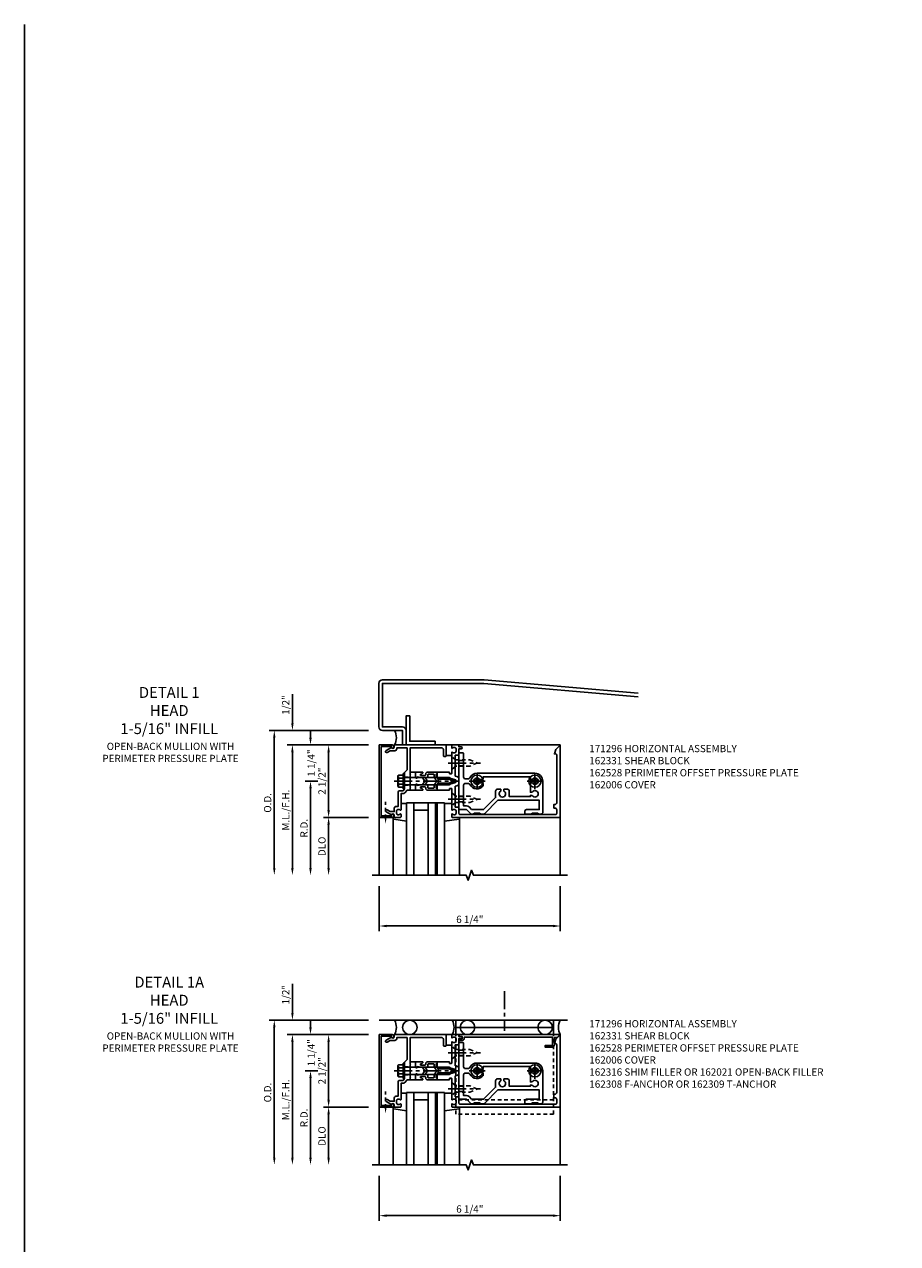
# Model space of a CAD drawing. Extents: x 0 to 136, y 0 to 88.
# Drawn here: x 0 to 31, y 46 to 88 of the extents above; entities that cross this region are included whole.
import ezdxf

# ---------------------------------------------------------------- set-up
doc = ezdxf.new("R2010")
doc.units = 0
doc.header["$LTSCALE"] = 0.5
doc.header["$MEASUREMENT"] = 0
doc.linetypes.add('CENTER', pattern=[2, 1.25, -0.25, 0.25, -0.25])
doc.linetypes.add('HIDDEN', pattern=[0.375, 0.25, -0.125])
doc.layers.get('0').update_dxf_attribs({"color": 4, "linetype": 'CONTINUOUS'})
for name, color, linetype in [('CENTER', 1, 'CENTER'), ('DIME', 2, 'CONTINUOUS'), ('FORMAT', 7, 'CONTINUOUS'), ('HIDDEN', 3, 'HIDDEN'), ('TEXT', 3, 'CONTINUOUS')]:
    doc.layers.add(name, color=color, linetype=linetype)
doc.styles.get("Standard").update_dxf_attribs({"font": 'arial.ttf'})
doc.dimstyles.new('EXT_ON-OFF', dxfattribs={"dimscale": 2, "dimtxt": 0.125, "dimasz": 0.125, "dimexe": 0.09, "dimexo": 0.1875, "dimgap": 0.05, "dimtad": 3, "dimdec": 5, "dimzin": 3, "dimdsep": 46, "dimlunit": 5, "dimtxsty": 'STANDARD', "dimcen": 0, "dimse2": 1, "dimadec": 0, "dimazin": 0, "dimtfac": 1, "dimtdec": 4, "dimtofl": 0, "dimtmove": 0, "dimatfit": 0, "dimfxl": 1, "dimfrac": 2, "dimtolj": 1, "dimtzin": 3, "dimarcsym": 0})
doc.dimstyles.new('EXT_ON-ON', dxfattribs={"dimscale": 2, "dimtxt": 0.125, "dimasz": 0.125, "dimexe": 0.09, "dimexo": 0.1875, "dimgap": 0.05, "dimtad": 3, "dimdec": 5, "dimzin": 3, "dimdsep": 46, "dimlunit": 5, "dimtxsty": 'STANDARD', "dimcen": 0, "dimadec": 0, "dimazin": 0, "dimtfac": 1, "dimtdec": 4, "dimtofl": 0, "dimtmove": 0, "dimatfit": 0, "dimfxl": 1, "dimfrac": 2, "dimtolj": 1, "dimtzin": 3, "dimarcsym": 0})
doc.dimstyles.new('EXT_ON-ONNL', dxfattribs={"dimscale": 2, "dimtxt": 0.125, "dimasz": 0.125, "dimexe": 0.09, "dimexo": 0.1875, "dimgap": 0.05, "dimtad": 3, "dimdec": 5, "dimzin": 3, "dimdsep": 46, "dimlunit": 5, "dimtxsty": 'STANDARD', "dimcen": 0, "dimadec": 0, "dimazin": 0, "dimtfac": 1, "dimtdec": 4, "dimtofl": 0, "dimtmove": 2, "dimatfit": 3, "dimfxl": 1, "dimfrac": 2, "dimtolj": 1, "dimtzin": 3, "dimarcsym": 0})

# ---------------------------------------------------------------- blocks, each defined once
blk = doc.blocks.new('*D62')
at = {"layer": 'DIME', "color": 0, "lineweight": -2}
for p, q in [((-1.248, -3.625), (-1.248, -5.18)), ((5, -3.625), (5, -5.18)), ((-0.998, -5), (4.75, -5))]:
    blk.add_line(p, q, dxfattribs=at)
at = {"layer": 'DIME', "color": 0}
for points in [[(-0.998, -4.958), (-0.998, -5.042), (-1.248, -5)], [(4.75, -4.958), (4.75, -5.042), (5, -5)]]:
    blk.add_solid(points, dxfattribs=at)
at = {"layer": 'DIME', "color": 0, "insert": (1.876, -4.771), "char_height": 0.25, "attachment_point": 5}
blk.add_mtext('\\A1;6 1/4"', dxfattribs=at)
blk = doc.blocks.new('*D63')
at = {"layer": 'DIME', "color": 0, "lineweight": -2}
for p, q in [((-4.248, 2), (-4.248, 3.005)), ((-1.623, 1.25), (-4.428, 1.25)), ((-4.248, 1), (-4.248, 0.75))]:
    blk.add_line(p, q, dxfattribs=at)
at = {"layer": 'DIME', "color": 0}
for points in [[(-4.29, 2), (-4.207, 2), (-4.248, 1.75)], [(-4.29, 1), (-4.207, 1), (-4.248, 1.25)]]:
    blk.add_solid(points, dxfattribs=at)
at = {"layer": 'DIME', "color": 0, "insert": (-4.478, 2.628), "char_height": 0.25, "attachment_point": 5, "rotation": 90}
blk.add_mtext('\\A1;1/2"', dxfattribs=at)
blk = doc.blocks.new('*D64')
at = {"layer": 'DIME', "color": 0, "lineweight": -2}
for p, q in [((-1.623, 1.25), (-3.178, 1.25)), ((-2.998, 1), (-2.998, -1))]:
    blk.add_line(p, q, dxfattribs=at)
at = {"layer": 'DIME', "color": 0}
for points in [[(-3.04, 1), (-2.957, 1), (-2.998, 1.25)], [(-3.04, -1), (-2.957, -1), (-2.998, -1.25)]]:
    blk.add_solid(points, dxfattribs=at)
at = {"layer": 'DIME', "color": 0, "insert": (-3.228, 0), "char_height": 0.25, "attachment_point": 5, "rotation": 90}
blk.add_mtext('\\A1;2 1/2"', dxfattribs=at)
blk = doc.blocks.new('*D65')
at = {"layer": 'DIME', "color": 0, "lineweight": -2}
for p, q in [((-1.623, -1.25), (-3.178, -1.25)), ((-2.998, -1.5), (-2.998, -3))]:
    blk.add_line(p, q, dxfattribs=at)
at = {"layer": 'DIME', "color": 0}
for points in [[(-3.04, -1.5), (-2.957, -1.5), (-2.998, -1.25)], [(-3.04, -3), (-2.957, -3), (-2.998, -3.25)]]:
    blk.add_solid(points, dxfattribs=at)
at = {"layer": 'DIME', "color": 0, "insert": (-3.228, -2.25), "char_height": 0.25, "attachment_point": 5, "rotation": 90}
blk.add_mtext('\\A1;DLO', dxfattribs=at)
blk = doc.blocks.new('*D66')
at = {"layer": 'DIME', "color": 0, "lineweight": -2}
for p, q in [((-1.623, 1.25), (-4.428, 1.25)), ((-4.248, 1), (-4.248, -3))]:
    blk.add_line(p, q, dxfattribs=at)
at = {"layer": 'DIME', "color": 0}
for points in [[(-4.29, 1), (-4.207, 1), (-4.248, 1.25)], [(-4.29, -3), (-4.207, -3), (-4.248, -3.25)]]:
    blk.add_solid(points, dxfattribs=at)
at = {"layer": 'DIME', "color": 0, "insert": (-4.478, -1), "char_height": 0.25, "attachment_point": 5, "rotation": 90}
blk.add_mtext('\\A1;M.L./F.H.', dxfattribs=at)
blk = doc.blocks.new('*D67')
at = {"layer": 'DIME', "color": 0, "lineweight": -2}
for p, q in [((-1.625, 1.75), (-5.053, 1.75)), ((-4.873, 1.5), (-4.873, -3))]:
    blk.add_line(p, q, dxfattribs=at)
at = {"layer": 'DIME', "color": 0}
for points in [[(-4.915, 1.5), (-4.832, 1.5), (-4.873, 1.75)], [(-4.915, -3), (-4.832, -3), (-4.873, -3.25)]]:
    blk.add_solid(points, dxfattribs=at)
at = {"layer": 'DIME', "color": 0, "insert": (-5.103, -0.75), "char_height": 0.25, "attachment_point": 5, "rotation": 90}
blk.add_mtext('\\A1;O.D.', dxfattribs=at)
blk = doc.blocks.new('*D68')
at = {"layer": 'DIME', "color": 0, "lineweight": -2}
for p, q in [((-3.373, 0), (-3.803, 0)), ((-3.623, -0.25), (-3.623, -3))]:
    blk.add_line(p, q, dxfattribs=at)
at = {"layer": 'DIME', "color": 0}
for points in [[(-3.665, -0.25), (-3.582, -0.25), (-3.623, 0)], [(-3.665, -3), (-3.582, -3), (-3.623, -3.25)]]:
    blk.add_solid(points, dxfattribs=at)
at = {"layer": 'DIME', "color": 0, "insert": (-3.848, -1.625), "char_height": 0.25, "attachment_point": 5, "rotation": 90}
blk.add_mtext('\\A1;R.D.', dxfattribs=at)
blk = doc.blocks.new('*D69')
at = {"layer": 'DIME', "color": 0, "lineweight": -2}
for p, q in [((-3.623, 1.5), (-3.623, 1.75)), ((-1.623, 1.25), (-3.803, 1.25)), ((-3.373, 0), (-3.803, 0)), ((-3.623, -0.25), (-3.623, -0.5))]:
    blk.add_line(p, q, dxfattribs=at)
at = {"layer": 'DIME', "color": 0}
for points in [[(-3.665, 1.5), (-3.582, 1.5), (-3.623, 1.25)], [(-3.665, -0.25), (-3.582, -0.25), (-3.623, 0)]]:
    blk.add_solid(points, dxfattribs=at)
at = {"layer": 'DIME', "color": 0, "insert": (-3.602, 0.625), "char_height": 0.25, "attachment_point": 5, "rotation": 90}
blk.add_mtext('\\A1;1 1/4"', dxfattribs=at)
blk = doc.blocks.new('B162006')
blk.add_lwpolyline([(-1.2, -0.94), (1.2, -0.94), (1.2, -0.576), (1.17, -0.576, -1), (1.17, -0.496), (1.19, -0.496, -0.414214), (1.25, -0.556), (1.25, -1), (-1.25, -1), (-1.25, -0.556, -0.414214), (-1.19, -0.496), (-1.17, -0.496, -1), (-1.17, -0.576), (-1.2, -0.576)], format="xyb", close=True)
blk = doc.blocks.new('B162316')
blk.add_lwpolyline([(-1.15, 4.893), (-1.15, 4.793), (-0.938, 4.793), (-0.938, 4.825), (-0.823, 4.759, -0.267949), (-0.816, 4.746), (-0.816, 4.481), (-0.878, 4.481), (-0.878, 4.731), (-1.16, 4.731), (-1.16, 1.676), (-1.11, 1.676, -0.414214), (-1.05, 1.616), (-1.05, 1.536, -1), (-1.11, 1.536), (-1.11, 1.611), (-1.19, 1.611), (-1.19, 1.526, -0.414214), (-1.21, 1.506), (-1.25, 1.506), (-1.25, 4.969, -0.668179), (-1.233, 4.976)], format="xyb", close=True)
blk = doc.blocks.new('B128405')
blk.add_lwpolyline([(0.132, -0.108), (0, -0.219), (0, 0.219), (0.132, 0.108)])
blk.add_lwpolyline([(0.872, -0.005, 0.668179), (0.872, 0.005), (0.622, 0.108), (0.132, 0.108), (0.132, -0.108), (0.622, -0.108)], format="xyb", close=True)
at = {"layer": 'CENTER'}
blk.add_line((-0.125, 0), (1, 0), dxfattribs=at)
blk = doc.blocks.new('B128394-H')
for p, q in [((-0.13, 0.017), (-0.082, 0.017)), ((-0.13, 0.017), (-0.13, -0.017)), ((-0.017, 0.13), (-0.017, 0.082)), ((-0.017, 0.13), (0.017, 0.13)), ((0.017, 0.13), (0.017, 0.082)), ((0.082, 0.017), (0.13, 0.017)), ((0.13, 0.017), (0.13, -0.017)), ((-0.13, -0.017), (-0.082, -0.017)), ((-0.017, -0.082), (-0.017, -0.13)), ((-0.017, -0.13), (0.017, -0.13)), ((0.017, -0.082), (0.017, -0.13)), ((0.082, -0.017), (0.13, -0.017))]:
    blk.add_line(p, q)
blk.add_circle((0, 0), 0.212)
for centre, start, end in [((-0.082, 0.082), 270, 0), ((0.082, 0.082), 180, 270), ((-0.082, -0.082), 0, 89.9999), ((0.082, -0.082), 90, 180)]:
    blk.add_arc(centre, 0.0647, start, end)
at = {"layer": 'CENTER'}
for p, q in [((-0.275, 0), (0.275, 0)), ((0, 0.275), (0, -0.275))]:
    blk.add_line(p, q, dxfattribs=at)
blk = doc.blocks.new('B162331')
at = {"color": 4}
for points in [[(-0.64, 1.5), (-0.95, 1.5, -0.414214), (-0.98, 1.53), (-0.98, 1.63, -0.414214), (-0.95, 1.66), (-0.14, 1.66, 0.414214), (-0.08, 1.72), (-0.08, 1.826, 0.290987), (-0.115, 1.881, -0.290987), (-0.27, 2.125), (-0.27, 4.125, -0.414214), (0, 4.395), (1.075, 4.395, -0.414214), (1.135, 4.335), (1.135, 4.25), (1.105, 4.22), (1.105, 4.03), (1.135, 4), (1.135, 3.805, -0.414214), (1.105, 3.775), (1.04, 3.775, -0.414214), (0.98, 3.835), (0.98, 4.27), (0.66, 4.27), (0.66, 2.847), (1.126, 2.381, -0.198912), (1.135, 2.359), (1.135, 2.25), (1.105, 2.22), (1.105, 2.03), (1.135, 2), (1.135, 1.927, -0.198912), (1.126, 1.906), (0.98, 1.76), (0.98, 1.53, -0.414214), (0.95, 1.5), (0.64, 1.5), (0.625, 1.515), (0.61, 1.5), (-0.61, 1.5), (-0.625, 1.515)], [(-0.055, 2.28), (-0.055, 2.223, 3.810279), (0.055, 2.223), (0.055, 2.28, -0.414214), (0.115, 2.34), (0.163, 2.34, -0.563903), (0.115, 1.881, 0.290987), (0.08, 1.826), (0.08, 1.72, 0.414214), (0.14, 1.66), (0.855, 1.66), (0.855, 1.76, -0.198912), (0.892, 1.848), (0.98, 1.937), (0.98, 2.35), (0.565, 2.765), (0.342, 2.765, -0.414214), (0.282, 2.825), (0.282, 2.945), (0.34, 2.945, 3.810279), (0.34, 3.055), (0.282, 3.055), (0.282, 3.175, -0.414214), (0.342, 3.235), (0.535, 3.235), (0.535, 3.97), (0.493, 3.97), (0.493, 4.027, 3.810279), (0.383, 4.027), (0.383, 3.97), (0.055, 3.97), (0.055, 4.027, 3.810279), (-0.055, 4.027), (-0.055, 3.97), (-0.145, 3.97), (-0.145, 2.34), (-0.115, 2.34, -0.414214)]]:
    blk.add_lwpolyline(points, format="xyb", close=True, dxfattribs=at)
at = {"layer": 'HIDDEN'}
for p, q in [((-0.716, 1.5), (-0.716, 1.66)), ((-0.534, 1.5), (-0.534, 1.66)), ((0.534, 1.5), (0.534, 1.66)), ((0.716, 1.5), (0.716, 1.66))]:
    blk.add_line(p, q, dxfattribs=at)
blk = doc.blocks.new('B162096')
blk.add_lwpolyline([(-0.64, 0.5), (-0.625, 0.515), (-0.61, 0.5), (-0.263, 0.5, -0.414214), (-0.253, 0.49), (-0.253, 0.434, -0.414214), (-0.263, 0.424), (-0.303, 0.424, 0.414214), (-0.313, 0.414), (-0.313, 0), (-0.273, 0), (-0.258, -0.015), (-0.243, 0), (-0.17, 0), (-0.155, -0.015), (-0.14, 0), (-0.1, 0), (-0.1, 0.43), (-0.047, 0.628, -0.339454), (-0.018, 0.65), (0.018, 0.65, -0.339454), (0.047, 0.628), (0.1, 0.43), (0.1, 0), (0.14, 0), (0.155, -0.015), (0.17, 0), (0.243, 0), (0.258, -0.015), (0.273, 0), (0.313, 0), (0.313, 0.414, 0.414214), (0.303, 0.424), (0.263, 0.424, -0.414214), (0.253, 0.434), (0.253, 0.49, -0.414214), (0.263, 0.5), (0.61, 0.5), (0.625, 0.515), (0.64, 0.5), (0.992, 0.5, 0.669376), (1.003, 0.526, -0.199773), (0.976, 0.589), (0.976, 0.6, -0.414214), (1.026, 0.65), (1.114, 0.65, -0.414214), (1.164, 0.6), (1.164, 0.589, -0.199773), (1.137, 0.526, 0.669376), (1.148, 0.5), (1.23, 0.5, 0.414214), (1.25, 0.52), (1.25, 4.25), (-1.219, 4.25, 0.668179), (-1.226, 4.233), (-1.092, 4.099), (-0.938, 4.043), (-0.938, 4.095, -0.414214), (-0.908, 4.125), (0.745, 4.125, -0.414214), (0.805, 4.065), (0.805, 4.03), (0.93, 4.03), (0.93, 4.065, -0.414214), (0.99, 4.125), (1.12, 4.125, -0.414214), (1.15, 4.095), (1.15, 0.78, -0.414214), (1.12, 0.75), (0.915, 0.75, 0.414214), (0.895, 0.73), (0.895, 0.625), (0.177, 0.625), (0.164, 0.676, 0.339454), (0.067, 0.75), (-0.067, 0.75, 0.339454), (-0.164, 0.676), (-0.177, 0.625), (-0.895, 0.625), (-0.895, 0.73, 0.414214), (-0.915, 0.75), (-1.12, 0.75), (-1.12, 0.831, 1), (-1.18, 0.831), (-1.18, 0.75), (-1.23, 0.75, 0.414214), (-1.25, 0.73), (-1.25, 0.52, 0.414214), (-1.23, 0.5), (-1.148, 0.5, 0.669376), (-1.137, 0.526, -0.199773), (-1.164, 0.589), (-1.164, 0.6, -0.414214), (-1.114, 0.65), (-1.026, 0.65, -0.414214), (-0.976, 0.6), (-0.976, 0.589, -0.199773), (-1.003, 0.526, 0.669376), (-0.992, 0.5)], format="xyb", close=True)
blk = doc.blocks.new('B171300M')
for points in [[(0.747, 0.277), (0.721, 0.251, 0.198912), (0.715, 0.237), (0.715, 0.163, 0.198912), (0.721, 0.149), (0.741, 0.129, -0.198912), (0.744, 0.121), (0.744, 0.106, 0.453546), (0.757, 0.094, -0.007471), (0.804, 0.1), (1.174, 0.1), (1.261, 0.05, -0.57735), (1.261, -0.05), (1.174, -0.1), (0.804, -0.1, -0.007471), (0.757, -0.094, 0.453546), (0.744, -0.106), (0.744, -0.121, -0.198912), (0.741, -0.129), (0.721, -0.149, 0.198912), (0.715, -0.163), (0.715, -0.237, 0.198912), (0.721, -0.251), (0.747, -0.277, -0.198912), (0.75, -0.285), (0.75, -0.301, -0.414214), (0.738, -0.313), (0.42, -0.313, -0.414214), (0.357, -0.25), (0.357, -0.226, 0.414214), (0.326, -0.195), (0.19, -0.195, 0.414214), (0.17, -0.215), (0.17, -0.223, 0.414214), (0.19, -0.243), (0.193, -0.243, -0.131652), (0.203, -0.246), (0.247, -0.271, -0.267949), (0.257, -0.288), (0.257, -0.293, -0.414214), (0.237, -0.313), (0.012, -0.313, -0.414214), (0, -0.301), (0, -0.133, -0.267949), (0.01, -0.116), (0.038, -0.1, -0.57735), (0.05, -0.106), (0.05, -0.127, 0.466308), (0.073, -0.146), (0.232, -0.118, 0.176327), (0.243, -0.112), (0.316, -0.025, 0.36397), (0.316, 0.025), (0.243, 0.112, 0.176327), (0.232, 0.118), (0.073, 0.146, 0.466308), (0.05, 0.127), (0.05, 0.106, -0.57735), (0.038, 0.1), (0.01, 0.116, -0.267949), (0, 0.133), (0, 0.301, -0.414214), (0.012, 0.313), (0.237, 0.313, -0.414214), (0.257, 0.293), (0.257, 0.288, -0.267949), (0.247, 0.271), (0.203, 0.246, -0.131652), (0.193, 0.243), (0.19, 0.243, 0.414214), (0.17, 0.223), (0.17, 0.215, 0.414214), (0.19, 0.195), (0.326, 0.195, 0.414214), (0.357, 0.226), (0.357, 0.25, -0.414214), (0.42, 0.313), (0.738, 0.313, -0.414214), (0.75, 0.301), (0.75, 0.285, -0.198912)], [(0.388, 0.124, 0.414214), (0.428, 0.164), (0.428, 0.222, -0.414214), (0.448, 0.242), (0.624, 0.242, -0.414214), (0.644, 0.222), (0.644, 0.173, 0.109518), (0.652, 0.14), (0.679, 0.08, 0.092094), (0.696, 0.057, -0.424958), (0.696, -0.057, 0.092094), (0.679, -0.08), (0.652, -0.14, 0.109518), (0.644, -0.173), (0.644, -0.222, -0.414214), (0.624, -0.242), (0.448, -0.242, -0.414214), (0.428, -0.222), (0.428, -0.164, 0.414214), (0.388, -0.124), (0.367, -0.124, -0.63707), (0.352, -0.092), (0.37, -0.071, 0.36397), (0.37, 0.071), (0.352, 0.092, -0.63707), (0.367, 0.124)], [(1.243, -0.019), (1.163, -0.065), (0.806, -0.065, -0.001063), (0.799, -0.064, -0.506849), (0.783, -0.036, 0.103752), (0.791, 0, 0.103752), (0.783, 0.036, -0.506849), (0.799, 0.064, -0.001063), (0.806, 0.065), (1.163, 0.065), (1.243, 0.019, -0.57735)]]:
    blk.add_lwpolyline(points, format="xyb", close=True)
blk = doc.blocks.new('B128960')
for p, q in [((-0.24, -0.153), (-0.24, 0.156)), ((-0.205, 0.206), (-0.05, 0.206)), ((-0.205, 0.105), (-0.05, 0.105)), ((-0.05, -0.26), (-0.05, 0.26)), ((-0.05, 0.26), (0, 0.26)), ((0, -0.26), (0, 0.26)), ((0, 0.125), (1.533, 0.125)), ((1.75, 0), (1.533, 0.125)), ((1.75, 0), (1.533, -0.125)), ((-0.205, -0.101), (-0.05, -0.101)), ((-0.205, -0.203), (-0.05, -0.203)), ((-0.05, -0.26), (0, -0.26)), ((0, -0.125), (1.533, -0.125))]:
    blk.add_line(p, q)
for centre, radius, start, end in [((-0.186, 0.155), 0.0543, 110.9107, 249.0893), ((-0.071, 0.002), 0.169, 142.5556, 217.4444), ((-0.186, -0.152), 0.0543, 110.9107, 249.0893)]:
    blk.add_arc(centre, radius, start, end)
at = {"layer": 'CENTER'}
blk.add_line((-0.365, 0), (1.875, 0), dxfattribs=at)
at = {"layer": 'HIDDEN'}
for p, q in [((-0.228, 0.19), (-0.209, 0.19)), ((-0.209, -0.187), (-0.209, 0.19)), ((-0.228, -0.187), (-0.209, -0.187))]:
    blk.add_line(p, q, dxfattribs=at)
blk = doc.blocks.new('B162308-309-S')
for p, q in [((-1.25, 4.765), (-1.75, 4.765)), ((-1.5, 4.765), (-1.5, 1.39)), ((-1.25, 1.39), (-1.75, 1.39))]:
    blk.add_line(p, q)
at = {"layer": 'HIDDEN'}
for p, q in [((1.5, 4.765), (-1.25, 4.765)), ((1, 4.765), (1, 1.39)), ((1.5, 4.765), (1.5, 1.39)), ((1.5, 1.39), (-1.25, 1.39))]:
    blk.add_line(p, q, dxfattribs=at)
blk = doc.blocks.new('B027850-M')
blk.add_line((-0.3, 0.15), (-0.3, 0.4))
blk.add_lwpolyline([(0.314, 0.4), (0.242, -0.103, -0.373552), (0.223, -0.12), (0.2, -0.12, -0.414214), (0.18, -0.1), (0.18, -0.056)], format="xyb")
blk = doc.blocks.new('B162238')
blk.add_lwpolyline([(0.876, -0.737, 0.414214), (0.936, -0.797), (1.05, -0.797), (1.05, -0.932), (0.989, -1.037, 1), (1.059, -1.077), (1.164, -0.894, -0.84909), (1.18, -0.797), (1.235, -0.797, 0.414214), (1.25, -0.782), (1.25, -0.577, 0.414214), (1.235, -0.562), (1.148, -0.562, 0.669376), (1.137, -0.588, -0.199773), (1.164, -0.651), (1.164, -0.662, -0.414214), (1.114, -0.712), (1.026, -0.712, -0.414214), (0.976, -0.662), (0.976, -0.651, -0.199773), (1.003, -0.588, 0.669376), (0.992, -0.562), (0.43, -0.562), (0.43, -0.473, 0.226277), (0.408, -0.427), (0.313, -0.35), (0.313, -0.25), (0.225, -0.25), (0.21, -0.235), (0.195, -0.25), (-0.195, -0.25), (-0.21, -0.235), (-0.225, -0.25), (-1.15, -0.25), (-1.15, 0.84, -0.414214), (-1.09, 0.9), (-0.88, 0.9, 0.414214), (-0.85, 0.93), (-0.85, 0.97, 0.414214), (-0.88, 1), (-1.235, 1, 0.414214), (-1.25, 0.985), (-1.25, -0.782, 0.414214), (-1.235, -0.797), (-1.18, -0.797, -0.84909), (-1.164, -0.894), (-1.059, -1.077, 1), (-0.989, -1.037), (-1.05, -0.932), (-1.05, -0.771, 0.414214), (-1.11, -0.711), (-1.15, -0.711), (-1.15, -0.35), (-0.386, -0.35), (-0.3, -0.436), (-0.015, -0.436), (0, -0.421), (0.015, -0.436), (0.26, -0.436), (0.33, -0.492), (0.33, -0.602, 0.414214), (0.39, -0.662), (0.876, -0.662)], format="xyb", close=True)
blk = doc.blocks.new('B162528')
at = {"layer": 'HIDDEN'}
for p, q in [((-0.133, -0.436), (-0.133, -0.25)), ((0.133, -0.436), (0.133, -0.25))]:
    blk.add_line(p, q, dxfattribs=at)
blk.add_blockref('B162238', (0, 0))
blk = doc.blocks.new('B127243-M')
for p, q in [((-0.18, -0.15), (-0.18, -0.3375)), ((0.18, -0.15), (0.18, -0.3375))]:
    blk.add_line(p, q)
blk = doc.blocks.new('B171304-M')
for p, q in [((0, 0.313), (-0.1875, 0.313)), ((-0.1875, -0.313), (0, -0.313))]:
    blk.add_line(p, q)
blk = doc.blocks.new('B027920-M')
for p, q in [((-0.3, 0.15), (-0.3, 0.337)), ((0.315, 0.337), (0.246, -0.103)), ((0.18, -0.1), (0.18, -0.056)), ((0.226, -0.12), (0.2, -0.12))]:
    blk.add_line(p, q)
for centre, start, end in [((0.2, -0.1), 180, 270), ((0.226, -0.1), 270, 351.0593)]:
    blk.add_arc(centre, 0.02, start, end)
blk = doc.blocks.new('1_5-16 INFILL')
for p, q in [((1.6495, 0.32), (0.337, 0.32)), ((0.337, 0.32), (0.337, -2.18)), ((0.587, 0.32), (0.587, -2.18)), ((1.087, 0.07), (0.587, 0.07)), ((1.087, -2.18), (1.087, 0.32)), ((1.337, -2.18), (1.337, 0.32)), ((1.3995, -2.18), (1.3995, 0.32)), ((1.6495, -2.18), (1.6495, 0.32))]:
    blk.add_line(p, q)
at = {"rotation": 270}
blk.add_blockref('B027920-M', (0, 0), dxfattribs=at)
blk = doc.blocks.new('*D225')
at = {"layer": 'DIME', "color": 0, "lineweight": -2}
for p, q in [((-1.248, -3.625), (-1.248, -5.18)), ((5, -3.625), (5, -5.18)), ((-0.998, -5), (4.75, -5))]:
    blk.add_line(p, q, dxfattribs=at)
at = {"layer": 'DIME', "color": 0}
for points in [[(-0.998, -4.958), (-0.998, -5.042), (-1.248, -5)], [(4.75, -4.958), (4.75, -5.042), (5, -5)]]:
    blk.add_solid(points, dxfattribs=at)
at = {"layer": 'DIME', "color": 0, "insert": (1.876, -4.771), "char_height": 0.25, "attachment_point": 5}
blk.add_mtext('\\A1;6 1/4"', dxfattribs=at)
blk = doc.blocks.new('*D226')
at = {"layer": 'DIME', "color": 0, "lineweight": -2}
for p, q in [((-4.248, 2), (-4.248, 3.005)), ((-1.623, 1.25), (-4.428, 1.25)), ((-4.248, 1), (-4.248, 0.75))]:
    blk.add_line(p, q, dxfattribs=at)
at = {"layer": 'DIME', "color": 0}
for points in [[(-4.29, 2), (-4.207, 2), (-4.248, 1.75)], [(-4.29, 1), (-4.207, 1), (-4.248, 1.25)]]:
    blk.add_solid(points, dxfattribs=at)
at = {"layer": 'DIME', "color": 0, "insert": (-4.478, 2.628), "char_height": 0.25, "attachment_point": 5, "rotation": 90}
blk.add_mtext('\\A1;1/2"', dxfattribs=at)
blk = doc.blocks.new('*D227')
at = {"layer": 'DIME', "color": 0, "lineweight": -2}
for p, q in [((-1.623, 1.25), (-3.178, 1.25)), ((-2.998, 1), (-2.998, -1))]:
    blk.add_line(p, q, dxfattribs=at)
at = {"layer": 'DIME', "color": 0}
for points in [[(-3.04, 1), (-2.957, 1), (-2.998, 1.25)], [(-3.04, -1), (-2.957, -1), (-2.998, -1.25)]]:
    blk.add_solid(points, dxfattribs=at)
at = {"layer": 'DIME', "color": 0, "insert": (-3.228, 0), "char_height": 0.25, "attachment_point": 5, "rotation": 90}
blk.add_mtext('\\A1;2 1/2"', dxfattribs=at)
blk = doc.blocks.new('*D228')
at = {"layer": 'DIME', "color": 0, "lineweight": -2}
for p, q in [((-1.623, -1.25), (-3.178, -1.25)), ((-2.998, -1.5), (-2.998, -3))]:
    blk.add_line(p, q, dxfattribs=at)
at = {"layer": 'DIME', "color": 0}
for points in [[(-3.04, -1.5), (-2.957, -1.5), (-2.998, -1.25)], [(-3.04, -3), (-2.957, -3), (-2.998, -3.25)]]:
    blk.add_solid(points, dxfattribs=at)
at = {"layer": 'DIME', "color": 0, "insert": (-3.228, -2.25), "char_height": 0.25, "attachment_point": 5, "rotation": 90}
blk.add_mtext('\\A1;DLO', dxfattribs=at)
blk = doc.blocks.new('*D229')
at = {"layer": 'DIME', "color": 0, "lineweight": -2}
for p, q in [((-1.623, 1.25), (-4.428, 1.25)), ((-4.248, 1), (-4.248, -3))]:
    blk.add_line(p, q, dxfattribs=at)
at = {"layer": 'DIME', "color": 0}
for points in [[(-4.29, 1), (-4.207, 1), (-4.248, 1.25)], [(-4.29, -3), (-4.207, -3), (-4.248, -3.25)]]:
    blk.add_solid(points, dxfattribs=at)
at = {"layer": 'DIME', "color": 0, "insert": (-4.478, -1), "char_height": 0.25, "attachment_point": 5, "rotation": 90}
blk.add_mtext('\\A1;M.L./F.H.', dxfattribs=at)
blk = doc.blocks.new('*D230')
at = {"layer": 'DIME', "color": 0, "lineweight": -2}
for p, q in [((-1.625, 1.75), (-5.053, 1.75)), ((-4.873, 1.5), (-4.873, -3))]:
    blk.add_line(p, q, dxfattribs=at)
at = {"layer": 'DIME', "color": 0}
for points in [[(-4.915, 1.5), (-4.832, 1.5), (-4.873, 1.75)], [(-4.915, -3), (-4.832, -3), (-4.873, -3.25)]]:
    blk.add_solid(points, dxfattribs=at)
at = {"layer": 'DIME', "color": 0, "insert": (-5.103, -0.75), "char_height": 0.25, "attachment_point": 5, "rotation": 90}
blk.add_mtext('\\A1;O.D.', dxfattribs=at)
blk = doc.blocks.new('*D231')
at = {"layer": 'DIME', "color": 0, "lineweight": -2}
for p, q in [((-3.373, 0), (-3.803, 0)), ((-3.623, -0.25), (-3.623, -3))]:
    blk.add_line(p, q, dxfattribs=at)
at = {"layer": 'DIME', "color": 0}
for points in [[(-3.665, -0.25), (-3.582, -0.25), (-3.623, 0)], [(-3.665, -3), (-3.582, -3), (-3.623, -3.25)]]:
    blk.add_solid(points, dxfattribs=at)
at = {"layer": 'DIME', "color": 0, "insert": (-3.848, -1.625), "char_height": 0.25, "attachment_point": 5, "rotation": 90}
blk.add_mtext('\\A1;R.D.', dxfattribs=at)
blk = doc.blocks.new('*D232')
at = {"layer": 'DIME', "color": 0, "lineweight": -2}
for p, q in [((-3.623, 1.5), (-3.623, 1.75)), ((-1.623, 1.25), (-3.803, 1.25)), ((-3.373, 0), (-3.803, 0)), ((-3.623, -0.25), (-3.623, -0.5))]:
    blk.add_line(p, q, dxfattribs=at)
at = {"layer": 'DIME', "color": 0}
for points in [[(-3.665, 1.5), (-3.582, 1.5), (-3.623, 1.25)], [(-3.665, -0.25), (-3.582, -0.25), (-3.623, 0)]]:
    blk.add_solid(points, dxfattribs=at)
at = {"layer": 'DIME', "color": 0, "insert": (-3.602, 0.625), "char_height": 0.25, "attachment_point": 5, "rotation": 90}
blk.add_mtext('\\A1;1 1/4"', dxfattribs=at)
blk = doc.blocks.new('SHT5-DET1A')
for p, q in [((-1.25, 1.75), (5.25, 1.75)), ((1.48, 1.25), (5, 1.25)), ((5, 1.25), (5, 1.218929)), ((-1.2485, -1.25), (-1.2485, -3.25)), ((5, -1.25), (5, -3.25)), ((-0.7695, -1.292635), (-0.7695, -3.25)), ((1.52, -1.27), (1.52, -3.25))]:
    blk.add_line(p, q)
at = {"linetype": 'Continuous'}
blk.add_lwpolyline([(-1.4985, -3.25), (1.75075, -3.25), (1.81325, -3.421717), (1.93825, -3.078283), (2.00075, -3.25), (5.25, -3.25)], dxfattribs=at)
for centre in [(-0.194628, 1.5), (1.794872, 1.5), (4.475128, 1.5)]:
    blk.add_circle(centre, 0.25)
for centre, start, end in [((-1.193936, 1.5), 332.2134159, 27.7865841), ((0.795564, 1.5), 332.2134159, 27.7865841), ((5.474436, 1.5), 152.2134159, 207.7865841)]:
    blk.add_arc(centre, 0.536274, start, end)
at = {"layer": 'CENTER'}
blk.add_line((3.0775, 2.75), (3.0775, 1.375), dxfattribs=at)
at = {"layer": 'HIDDEN'}
blk.add_line((-1.0325, -1.272523), (-1.0325, -0.718904), dxfattribs=at)
blk.add_lwpolyline([(-0.8765, -1.25), (-1.1885, -1.2), (-1.1885, -1.25), (-0.8765, -1.2)], close=True, dxfattribs=at)
blk.add_solid([(-0.999167, -1.272523), (-1.065833, -1.272523), (-1.0325, -1.472523)], dxfattribs=at)
at = {"rotation": 270}
for name, p in [('B162308-309-S', (0, 0)), ('B162006', (-0.2485, 0)), ('B162528', (0.0625, 0)), ('B162096', (0.75, 0)), ('B127243-M', (1.4, 1.07)), ('B162331', (0, 0)), ('B162316', (0, 0))]:
    blk.add_blockref(name, p, dxfattribs=at)
for name, p in [('B128960', (-0.3735, 0)), ('B171304-M', (0, 0)), ('B171300M', (0, 0)), ('B128394-H', (2.125, 0)), ('B128394-H', (4.125, 0)), ('1_5-16 INFILL', (-0.6495, -1.07))]:
    blk.add_blockref(name, p)
at = {"xscale": -1, "rotation": 90}
blk.add_blockref('B027850-M', (1.4, -1.07), dxfattribs=at)
at = {"layer": 'HIDDEN', "xscale": -1, "rotation": 180}
blk.add_blockref('B128405', (1.24998, 0.625), dxfattribs=at)
at = {"layer": 'HIDDEN'}
blk.add_blockref('B128405', (1.24998, -0.625), dxfattribs=at)
at = {"layer": 'DIME'}
for base, p2, picture, middle in [((-4.2485, 1.75), (-1.25, 1.75), '*D63', (-4.477763, 2.627541)), ((-2.9985, -1.25), (-1.2485, -1.25), '*D64', (-3.227763, 0))]:
    dim = blk.add_linear_dim(base=base, p1=(-1.2485, 1.25), p2=p2, angle=90, dimstyle='EXT_ON-OFF', override={"dimpost": '"'}, dxfattribs=at)
    dim.commit()
    dim.dimension.update_dxf_attribs({"geometry": picture, "text_midpoint": middle})
for base, p1, p2, text, picture, middle in [((-4.8735, -3.25), (-1.25, 1.75), (-1.25, -3.25), 'O.D.', '*D67', (-5.102849, -0.75)), ((-4.2485, -3.25), (-1.2485, 1.25), (-1.4985, -3.25), 'M.L./F.H.', '*D66', (-4.477763, -1)), ((-3.6235, -3.25), (-2.9985, 0), (-1.4985, -3.25), 'R.D.', '*D68', (-3.8485, -1.625)), ((-2.9985, -3.25), (-1.2485, -1.25), (-1.4985, -3.25), 'DLO', '*D65', (-3.227849, -2.25))]:
    dim = blk.add_linear_dim(base=base, p1=p1, p2=p2, angle=90, text=text, dimstyle='EXT_ON-OFF', override={"dimpost": '"'}, dxfattribs=at)
    dim.commit()
    dim.dimension.update_dxf_attribs({"geometry": picture, "text_midpoint": middle})
dim = blk.add_linear_dim(base=(-3.6235, 1.25), p1=(-2.9985, 0), p2=(-1.2485, 1.25), angle=90, dimstyle='EXT_ON-ONNL', override={"dimpost": '"'}, dxfattribs=at)
dim.commit()
dim.dimension.update_dxf_attribs({"geometry": '*D69', "text_midpoint": (-3.601681, 0.625), "dimtype": 160})
dim = blk.add_linear_dim(base=(5, -5), p1=(-1.2485, -3.25), p2=(5, -3.25), dimstyle='EXT_ON-ON', override={"dimpost": '"'}, dxfattribs=at)
dim.commit()
dim.dimension.update_dxf_attribs({"geometry": '*D62', "text_midpoint": (1.87575, -4.770737)})
blk = doc.blocks.new('SHT5-DET1')
for p, q in [((1.48, 1.25), (5, 1.25)), ((5, 1.25), (5, 1.218929)), ((-1.2485, -1.25), (-1.2485, -3.25)), ((5, -1.25), (5, -3.25)), ((-0.7695, -1.292635), (-0.7695, -3.25)), ((1.52, -1.27), (1.52, -3.25))]:
    blk.add_line(p, q)
blk.add_lwpolyline([(7.691021, 3.034205), (2.372394, 3.499524, 0.021820078), (2.3615, 3.5), (-1.1385, 3.5, 0.414213562), (-1.2635, 3.375), (-1.2635, 1.875, 0.414213562), (-1.1385, 1.75), (-0.4505, 1.75), (-0.4505, 1.25), (-0.3255, 1.25), (-0.3255, 1.75, 0.414213562), (-0.4505, 1.875), (-1.1385, 1.875), (-1.1385, 3.375), (2.3615, 3.375), (7.691021, 2.908727)], format="xyb")
blk.add_lwpolyline([(-0.3255, 1.25), (-0.3255, 2.25), (-0.2005, 2.25), (-0.2005, 1.375), (0.6745, 1.375), (0.6745, 1.25)], close=True)
at = {"linetype": 'Continuous'}
blk.add_lwpolyline([(-1.4985, -3.25), (1.75075, -3.25), (1.81325, -3.421717), (1.93825, -3.078283), (2.00075, -3.25), (5.25, -3.25)], dxfattribs=at)
blk.add_arc((-1.193936, 1.5), 0.536274, 332.2134159, 27.7865841)
at = {"layer": 'HIDDEN'}
blk.add_line((-1.0325, -1.272523), (-1.0325, -0.718904), dxfattribs=at)
blk.add_lwpolyline([(-0.8765, -1.25), (-1.1885, -1.2), (-1.1885, -1.25), (-0.8765, -1.2)], close=True, dxfattribs=at)
blk.add_solid([(-0.999167, -1.272523), (-1.065833, -1.272523), (-1.0325, -1.472523)], dxfattribs=at)
at = {"rotation": 270}
for name, p in [('B162006', (-0.2485, 0)), ('B162528', (0.0625, 0)), ('B162096', (0.75, 0)), ('B127243-M', (1.4, 1.07)), ('B162331', (0, 0))]:
    blk.add_blockref(name, p, dxfattribs=at)
for name, p in [('B128960', (-0.3735, 0)), ('B171304-M', (0, 0)), ('B171300M', (0, 0)), ('B128394-H', (2.125, 0)), ('B128394-H', (4.125, 0)), ('1_5-16 INFILL', (-0.6495, -1.07))]:
    blk.add_blockref(name, p)
at = {"xscale": -1, "rotation": 90}
blk.add_blockref('B027850-M', (1.4, -1.07), dxfattribs=at)
at = {"layer": 'HIDDEN', "xscale": -1, "rotation": 180}
blk.add_blockref('B128405', (1.24998, 0.625), dxfattribs=at)
at = {"layer": 'HIDDEN'}
blk.add_blockref('B128405', (1.24998, -0.625), dxfattribs=at)
at = {"layer": 'DIME'}
for base, p2, picture, middle in [((-4.2485, 1.75), (-1.25, 1.75), '*D226', (-4.477763, 2.627541)), ((-2.9985, -1.25), (-1.2485, -1.25), '*D227', (-3.227763, 0))]:
    dim = blk.add_linear_dim(base=base, p1=(-1.2485, 1.25), p2=p2, angle=90, dimstyle='EXT_ON-OFF', override={"dimpost": '"'}, dxfattribs=at)
    dim.commit()
    dim.dimension.update_dxf_attribs({"geometry": picture, "text_midpoint": middle})
for base, p1, p2, text, picture, middle in [((-4.8735, -3.25), (-1.25, 1.75), (-1.25, -3.25), 'O.D.', '*D230', (-5.102849, -0.75)), ((-4.2485, -3.25), (-1.2485, 1.25), (-1.4985, -3.25), 'M.L./F.H.', '*D229', (-4.477763, -1)), ((-3.6235, -3.25), (-2.9985, 0), (-1.4985, -3.25), 'R.D.', '*D231', (-3.8485, -1.625)), ((-2.9985, -3.25), (-1.2485, -1.25), (-1.4985, -3.25), 'DLO', '*D228', (-3.227849, -2.25))]:
    dim = blk.add_linear_dim(base=base, p1=p1, p2=p2, angle=90, text=text, dimstyle='EXT_ON-OFF', override={"dimpost": '"'}, dxfattribs=at)
    dim.commit()
    dim.dimension.update_dxf_attribs({"geometry": picture, "text_midpoint": middle})
dim = blk.add_linear_dim(base=(-3.6235, 1.25), p1=(-2.9985, 0), p2=(-1.2485, 1.25), angle=90, dimstyle='EXT_ON-ONNL', override={"dimpost": '"'}, dxfattribs=at)
dim.commit()
dim.dimension.update_dxf_attribs({"geometry": '*D232', "text_midpoint": (-3.601681, 0.625), "dimtype": 160})
dim = blk.add_linear_dim(base=(5, -5), p1=(-1.2485, -3.25), p2=(5, -3.25), dimstyle='EXT_ON-ON', override={"dimpost": '"'}, dxfattribs=at)
dim.commit()
dim.dimension.update_dxf_attribs({"geometry": '*D225', "text_midpoint": (1.87575, -4.770737)})

msp = doc.modelspace()

# ---------------------------------------------------------------- linework, layer by layer
at = {"layer": 'FORMAT'}
msp.add_lwpolyline([(136, 0.375), (0.375, 0.375), (0.375, 88)], dxfattribs=at)

# ---------------------------------------------------------------- block references
for name, p in [('SHT5-DET1', (13.875, 61.875)), ('SHT5-DET1A', (13.875, 51.875))]:
    msp.add_blockref(name, p)

# ---------------------------------------------------------------- texts
at = {"layer": 'TEXT', "ltscale": 0.25, "char_height": 0.375, "width": 6, "attachment_point": 2}
for s, insert in [('DETAIL 1\\PHEAD\\P1-5/16" INFILL', (5.375, 65.125)), ('DETAIL 1A\\PHEAD\\P1-5/16" INFILL', (5.375, 55.125))]:
    msp.add_mtext(s, dxfattribs=dict(at, insert=insert))
at = {"layer": 'TEXT', "char_height": 0.25}
for s, insert, width, attachment_point in [('OPEN-BACK MULLION WITH\\PPERIMETER PRESSURE PLATE', (5.419, 63.201), 6, 2), ('171296 HORIZONTAL ASSEMBLY\\P162331 SHEAR BLOCK\\P162528 PERIMETER OFFSET PRESSURE PLATE\\P162006 COVER', (19.875, 63.125), 7.98016, 1), ('171296 HORIZONTAL ASSEMBLY\\P162331 SHEAR BLOCK\\P162528 PERIMETER OFFSET PRESSURE PLATE\\P162006 COVER\\P162316 SHIM FILLER OR 162021 OPEN-BACK FILLER\\P162308 F-ANCHOR OR 162309 T-ANCHOR', (19.875, 53.625), 8.73323, 1), ('OPEN-BACK MULLION WITH\\PPERIMETER PRESSURE PLATE', (5.419, 53.201), 6, 2)]:
    msp.add_mtext(s, dxfattribs=dict(at, insert=insert, width=width, attachment_point=attachment_point))

doc.saveas('drawing.dxf')
